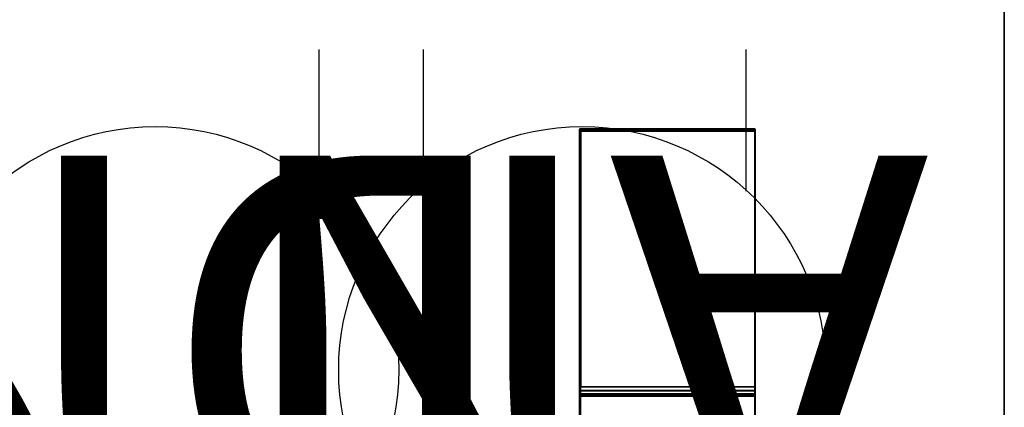
# Model space of a CAD drawing. Units: inches. Extents: x -15 to 218, y -6 to 151.
# Drawn here: x 18 to 30, y 80 to 85 of the extents above; entities that cross this region are included whole.
import ezdxf
from ezdxf.enums import TextEntityAlignment as Align

# ---------------------------------------------------------------- set-up
doc = ezdxf.new("R2010")
doc.units = ezdxf.units.IN
doc.header["$MEASUREMENT"] = 0
for name, color, linetype in [('ELEC', 1, 'Continuous'), ('WKSURF', 6, 'Continuous'), ('WKSURF-LAM', 6, 'Continuous'), ('WKSURF-TOPEDGE', 6, 'Continuous')]:
    doc.layers.add(name, color=color, linetype=linetype)
doc.styles.get("Standard").update_dxf_attribs({"font": 'arial.ttf'})

# ---------------------------------------------------------------- blocks, each defined once
blk = doc.blocks.new('VFG152_AN_0P')
at = {"layer": 'ELEC', "linetype": 'Continuous'}
for p, q in [((-2.065653, -1.492306), (-2.065653, 0.273338)), ((1.903119, 0.273338), (1.903119, -1.476646)), ((-2.065653, -7.695418), (-2.065653, -5.945434)), ((1.903119, -6.007918), (1.903119, -7.695418))]:
    blk.add_line(p, q, dxfattribs=at)
blk.add_circle((-0.050025, -3.742306), 3, dxfattribs=at)
at = {"layer": 'ELEC'}
blk.add_point((0, 0), dxfattribs=at)
blk.add_text('AN', height=4.771908, dxfattribs=at).set_placement((0, -4), align=Align.MIDDLE_CENTER)
blk = doc.blocks.new('VFG152_DN_0P')
at = {"layer": 'ELEC', "linetype": 'Continuous'}
for p, q in [((-2.065653, -1.492306), (-2.065653, 0.273338)), ((1.903119, 0.273338), (1.903119, -1.476646)), ((-2.065653, -7.695418), (-2.065653, -5.945434)), ((1.903119, -6.007918), (1.903119, -7.695418))]:
    blk.add_line(p, q, dxfattribs=at)
blk.add_circle((-0.050025, -3.742306), 3, dxfattribs=at)
at = {"layer": 'ELEC'}
blk.add_point((0, 0), dxfattribs=at)
blk.add_text('DN', height=4.771908, dxfattribs=at).set_placement((0, -4), align=Align.MIDDLE_CENTER)
blk = doc.blocks.new('VFGS10_3072L081_0T')
at = {"layer": 'WKSURF-LAM', "invisible_edges": 5}
for points in [[(72, 0, 28.51), (0, 0, 28.51), (0, -28.88, 28.51), (72, -28.88, 28.51)], [(72, 0, 27.45), (0, 0, 27.45), (0, -28.88, 27.45), (72, -28.88, 27.45)]]:
    blk.add_3dface(points, dxfattribs=at)
at = {"layer": 'WKSURF-TOPEDGE'}
blk.add_3dface([(0, -28.88, 28.51), (0, -28.88, 27.45), (72, -28.88, 27.45), (72, -28.88, 28.51)], dxfattribs=at)
blk = doc.blocks.new('VFG290_1T')
at = {"layer": 'WKSURF'}
for points, invisible_edges in [([(3.068, -3.377, 24.654), (3.068, -3.599, 24.723), (3.068, -4.566, 27.379), (3.068, -4.356, 27.344)], 5), ([(5.233, -3.377, 24.654), (5.233, -3.599, 24.723), (5.233, -4.566, 27.379), (5.233, -4.356, 27.344)], 5), ([(3.068, -3.692, 27.457), (3.068, -7.836, 27.46), (3.068, -7.836, 27.645), (3.068, -3.436, 27.645)], 10), ([(5.233, -3.692, 27.457), (5.233, -7.836, 27.46), (5.233, -7.836, 27.645), (5.233, -3.436, 27.645)], 10), ([(3.068, -4.327, 27.441), (3.068, -4.633, 27.45), (3.068, -4.683, 27.46), (3.068, -4.277, 27.457)], 1), ([(3.068, -4.358, 27.397), (3.068, -4.592, 27.421), (3.068, -4.633, 27.45), (3.068, -4.327, 27.441)], 5), ([(3.068, -4.356, 27.344), (3.068, -4.566, 27.379), (3.068, -4.592, 27.421), (3.068, -4.358, 27.397)], 5), ([(5.233, -4.327, 27.441), (5.233, -4.633, 27.45), (5.233, -4.683, 27.46), (5.233, -4.277, 27.457)], 1), ([(5.233, -4.358, 27.397), (5.233, -4.592, 27.421), (5.233, -4.633, 27.45), (5.233, -4.327, 27.441)], 5), ([(5.233, -4.356, 27.344), (5.233, -4.566, 27.379), (5.233, -4.592, 27.421), (5.233, -4.358, 27.397)], 5), ([(3.068, -7.836, 27.645), (3.068, -7.836, 27.46), (3.068, -7.848, 27.464), (3.068, -7.848, 27.642)], 5), ([(3.068, -7.848, 27.642), (3.068, -7.848, 27.464), (3.068, -7.857, 27.472), (3.068, -7.857, 27.633)], 5), ([(3.068, -7.857, 27.633), (3.068, -7.857, 27.472), (3.068, -7.861, 27.485), (3.068, -7.861, 27.621)], 1), ([(5.233, -7.836, 27.645), (5.233, -7.836, 27.46), (5.233, -7.848, 27.464), (5.233, -7.848, 27.642)], 5), ([(5.233, -7.848, 27.642), (5.233, -7.848, 27.464), (5.233, -7.857, 27.472), (5.233, -7.857, 27.633)], 5), ([(5.233, -7.857, 27.633), (5.233, -7.857, 27.472), (5.233, -7.861, 27.485), (5.233, -7.861, 27.621)], 1)]:
    blk.add_3dface(points, dxfattribs=dict(at, invisible_edges=invisible_edges))
for points in [[(3.074, -7.836, 27.651), (3.074, -3.436, 27.651), (3.068, -3.436, 27.645), (3.068, -7.836, 27.645)], [(3.068, -7.836, 27.645), (5.222, -7.836, 27.645), (5.222, -3.436, 27.645), (3.068, -3.436, 27.645)], [(3.074, -7.836, 27.651), (5.228, -7.836, 27.651), (5.228, -3.436, 27.651), (3.074, -3.436, 27.651)], [(5.228, -7.836, 27.651), (5.233, -7.836, 27.645), (5.233, -3.436, 27.645), (5.228, -3.436, 27.651)], [(3.068, -4.566, 27.379), (5.233, -4.566, 27.379), (5.233, -3.599, 24.723), (3.068, -3.599, 24.723)], [(3.068, -4.566, 27.379), (3.074, -4.572, 27.377), (3.074, -3.605, 24.721), (3.068, -3.599, 24.723)], [(3.074, -4.572, 27.377), (5.228, -4.572, 27.377), (5.228, -3.605, 24.721), (3.074, -3.605, 24.721)], [(5.233, -4.566, 27.379), (5.228, -4.572, 27.377), (5.228, -3.605, 24.721), (5.233, -3.599, 24.723)], [(3.068, -4.592, 27.421), (5.233, -4.592, 27.421), (5.233, -4.566, 27.379), (3.068, -4.566, 27.379)], [(3.068, -4.592, 27.421), (3.074, -4.597, 27.417), (3.074, -4.572, 27.377), (3.068, -4.566, 27.379)], [(3.068, -4.633, 27.45), (5.233, -4.633, 27.45), (5.233, -4.592, 27.421), (3.068, -4.592, 27.421)], [(3.068, -4.633, 27.45), (3.074, -4.636, 27.445), (3.074, -4.597, 27.417), (3.068, -4.592, 27.421)], [(3.074, -4.597, 27.417), (5.228, -4.597, 27.417), (5.228, -4.572, 27.377), (3.074, -4.572, 27.377)], [(3.074, -4.636, 27.445), (5.228, -4.636, 27.445), (5.228, -4.597, 27.417), (3.074, -4.597, 27.417)], [(5.233, -4.592, 27.421), (5.228, -4.597, 27.417), (5.228, -4.572, 27.377), (5.233, -4.566, 27.379)], [(5.233, -4.633, 27.45), (5.228, -4.636, 27.445), (5.228, -4.597, 27.417), (5.233, -4.592, 27.421)], [(3.068, -4.683, 27.46), (5.233, -4.683, 27.46), (5.233, -4.633, 27.45), (3.068, -4.633, 27.45)], [(3.068, -4.683, 27.46), (3.074, -4.683, 27.454), (3.074, -4.636, 27.445), (3.068, -4.633, 27.45)], [(3.068, -7.836, 27.46), (3.074, -7.836, 27.454), (3.074, -4.683, 27.454), (3.068, -4.683, 27.46)], [(3.068, -7.836, 27.46), (5.222, -7.836, 27.46), (5.222, -4.683, 27.46), (3.068, -4.683, 27.46)], [(3.074, -4.683, 27.454), (5.228, -4.683, 27.454), (5.228, -4.636, 27.445), (3.074, -4.636, 27.445)], [(3.074, -7.836, 27.454), (5.228, -7.836, 27.454), (5.228, -4.683, 27.454), (3.074, -4.683, 27.454)], [(3.074, -7.836, 27.454), (5.216, -7.836, 27.454), (5.216, -4.683, 27.454), (3.074, -4.683, 27.454)], [(5.233, -4.683, 27.46), (5.228, -4.683, 27.454), (5.228, -4.636, 27.445), (5.233, -4.633, 27.45)], [(5.233, -7.836, 27.46), (5.228, -7.836, 27.454), (5.228, -4.683, 27.454), (5.233, -4.683, 27.46)], [(3.068, -7.848, 27.642), (3.074, -7.851, 27.647), (3.074, -7.836, 27.651), (3.068, -7.836, 27.645)], [(3.074, -7.851, 27.459), (3.068, -7.848, 27.464), (3.068, -7.836, 27.46), (3.074, -7.836, 27.454)], [(3.068, -7.857, 27.633), (3.074, -7.862, 27.636), (3.074, -7.851, 27.647), (3.068, -7.848, 27.642)], [(3.074, -7.862, 27.47), (3.068, -7.857, 27.472), (3.068, -7.848, 27.464), (3.074, -7.851, 27.459)], [(3.068, -7.861, 27.621), (3.074, -7.866, 27.621), (3.074, -7.862, 27.636), (3.068, -7.857, 27.633)], [(3.074, -7.866, 27.485), (3.068, -7.861, 27.485), (3.068, -7.857, 27.472), (3.074, -7.862, 27.47)], [(3.074, -7.866, 27.621), (3.068, -7.861, 27.621), (3.068, -7.861, 27.485), (3.074, -7.866, 27.485)], [(3.074, -7.836, 27.651), (5.228, -7.836, 27.651), (5.228, -7.851, 27.647), (3.074, -7.851, 27.647)], [(3.074, -7.851, 27.459), (5.228, -7.851, 27.459), (5.228, -7.836, 27.454), (3.074, -7.836, 27.454)], [(3.074, -7.851, 27.647), (5.228, -7.851, 27.647), (5.228, -7.862, 27.636), (3.074, -7.862, 27.636)], [(3.074, -7.862, 27.47), (5.228, -7.862, 27.469), (5.228, -7.851, 27.459), (3.074, -7.851, 27.459)], [(3.074, -7.862, 27.636), (5.228, -7.862, 27.636), (5.228, -7.866, 27.621), (3.074, -7.866, 27.621)], [(3.074, -7.866, 27.485), (5.228, -7.866, 27.484), (5.228, -7.862, 27.469), (3.074, -7.862, 27.47)], [(3.074, -7.866, 27.621), (3.074, -7.866, 27.485), (5.228, -7.866, 27.485), (5.228, -7.866, 27.621)], [(5.233, -7.836, 27.645), (5.228, -7.836, 27.651), (5.228, -7.851, 27.647), (5.233, -7.848, 27.642)], [(5.233, -7.848, 27.464), (5.228, -7.851, 27.459), (5.228, -7.836, 27.454), (5.233, -7.836, 27.46)], [(5.233, -7.848, 27.642), (5.228, -7.851, 27.647), (5.228, -7.862, 27.636), (5.233, -7.857, 27.633)], [(5.233, -7.857, 27.472), (5.228, -7.862, 27.469), (5.228, -7.851, 27.459), (5.233, -7.848, 27.464)], [(5.233, -7.857, 27.633), (5.228, -7.862, 27.636), (5.228, -7.866, 27.621), (5.233, -7.861, 27.621)], [(5.233, -7.861, 27.485), (5.228, -7.866, 27.484), (5.228, -7.862, 27.469), (5.233, -7.857, 27.472)], [(5.228, -7.866, 27.621), (5.233, -7.861, 27.621), (5.233, -7.861, 27.485), (5.228, -7.866, 27.484)]]:
    blk.add_3dface(points, dxfattribs=at)

msp = doc.modelspace()

# ---------------------------------------------------------------- block references
for name, p, rotation in [('VFGS10_3072L081_0T', (1.103, 78.38), 90), ('VFG152_DN_0P', (19.473, 76.529), 180), ('VFG152_AN_0P', (24.733, 76.529), 180), ('VFG290_1T', (29.983, 75.38), 180)]:
    msp.add_blockref(name, p, dxfattribs=dict(rotation=rotation))

doc.saveas('drawing.dxf')
